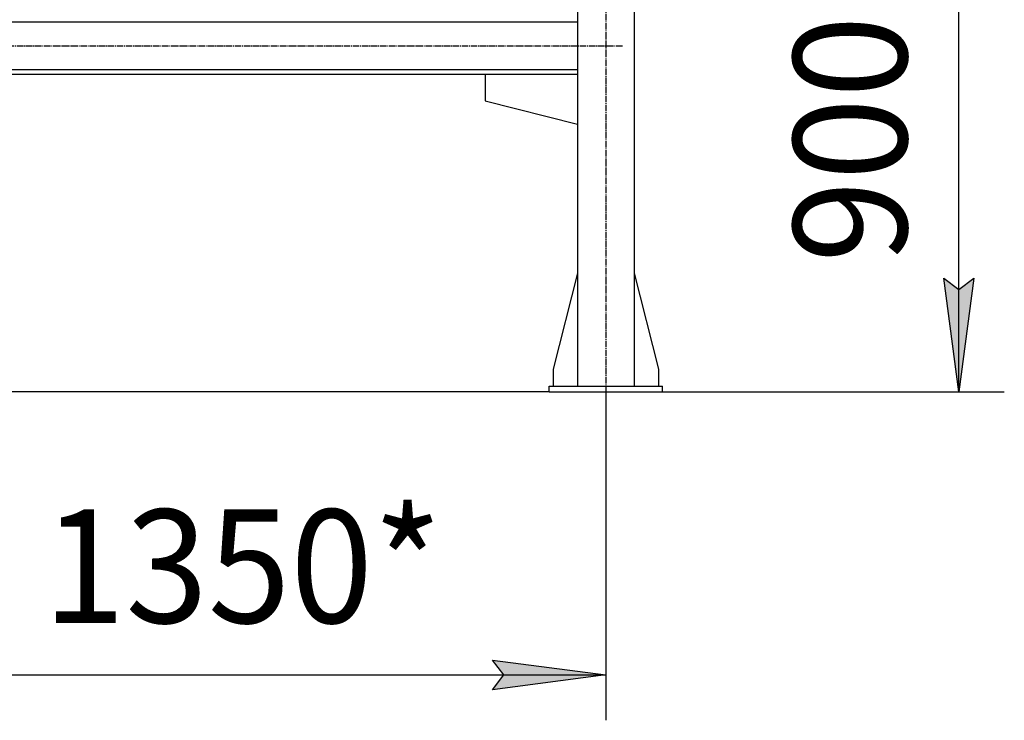
# Model space of a CAD drawing. Units: millimetres. Extents: x 0 to 17369, y -6 to 11880.
# Drawn here: x 3868 to 5603, y 4741 to 5977 of the extents above; entities that cross this region are included whole.
import ezdxf

# ---------------------------------------------------------------- set-up
doc = ezdxf.new("R2010")
doc.units = ezdxf.units.MM
doc.linetypes.add('K5LT_AXLED', pattern=[16, 11.5, -1.5, 1.5, -1.5])
doc.linetypes.add('K5LT_THIN', pattern=[0])
for name, color, linetype, true_color in [('DIM', 6, 'Continuous', 0xff00ff), ('OSI', 2, 'Continuous', 0xffff00), ('R', 1, 'Continuous', 0xff0000)]:
    doc.layers.add(name, color=color, linetype=linetype, true_color=true_color)
doc.styles.add('KTEXTSTYLE', font='GOST_AU.ttf', dxfattribs={"width": 0.96, "height": 5})

msp = doc.modelspace()

# ---------------------------------------------------------------- hatches: boundary and pattern name
at = {"layer": 'DIM'}
for points in [[(5523.3, 5320.6), (5549.6, 5520.6), (5523.3, 5500.6), (5497, 5520.6)], [(4901.1, 4821.3), (4701.1, 4847.6), (4721.1, 4821.3), (4701.1, 4795)]]:
    msp.add_hatch(color=7, dxfattribs=at).paths.add_polyline_path(points)

# ---------------------------------------------------------------- linework, layer by layer
at = {"layer": 'DIM', "color": 7, "linetype": 'K5LT_THIN', "lineweight": 30}
for p, q in [((5523.3, 5320.6), (5523.3, 6240.5)), ((5523.3, 5320.6), (5497, 5520.6)), ((5497, 5520.6), (5523.3, 5500.6)), ((5523.3, 5500.6), (5549.6, 5520.6)), ((5549.6, 5520.6), (5523.3, 5320.6)), ((4801.1, 5320.6), (1728.8, 5320.6)), ((4901.1, 5320.6), (5603.3, 5320.6)), ((4901.1, 5320.6), (4901.1, 4741.3)), ((4721.1, 4821.3), (4701.1, 4847.6)), ((4701.1, 4847.6), (4901.1, 4821.3)), ((3552.1, 4821.3), (4901.1, 4821.3)), ((4901.1, 4821.3), (4701.1, 4795)), ((4701.1, 4795), (4721.1, 4821.3))]:
    msp.add_line(p, q, dxfattribs=at)
at = {"layer": 'OSI', "color": 30, "linetype": 'K5LT_AXLED', "lineweight": 30, "true_color": 0xff8000}
for p, q in [((4901.1, 7010.6), (4901.1, 5240.6)), ((3575.1, 5930.6), (4931.1, 5930.6))]:
    msp.add_line(p, q, dxfattribs=at)
at = {"layer": 'R', "color": 7, "linetype": 'K5LT_THIN', "lineweight": 30}
for p, q in [((4851.1, 6930.6), (4851.1, 5330.6)), ((4951.1, 6930.6), (4951.1, 5330.6)), ((3603.1, 5972.6), (4851.1, 5972.6)), ((3603.1, 5888.6), (4851.1, 5888.6)), ((3603.1, 5880.6), (4851.1, 5880.6)), ((4688.3, 5880.6), (4688.3, 5833.6)), ((4688.3, 5833.6), (4851.1, 5792.4)), ((4851.1, 5529.8), (4808.3, 5360.6)), ((4951.1, 5529.8), (4993.9, 5360.6)), ((4808.3, 5360.6), (4808.3, 5330.6)), ((4993.9, 5360.6), (4993.9, 5330.6)), ((4801.1, 5330.6), (5001.1, 5330.6)), ((4801.1, 5320.6), (4801.1, 5330.6)), ((5001.1, 5320.6), (5001.1, 5330.6)), ((4801.1, 5320.6), (5001.1, 5320.6))]:
    msp.add_line(p, q, dxfattribs=at)

# ---------------------------------------------------------------- texts
at = {"layer": 'DIM', "color": 7, "style": 'KTEXTSTYLE', "oblique": 15, "width": 0.96}
msp.add_text('900', height=200, rotation=90, dxfattribs=at).set_placement((5431.6, 5547.9))
msp.add_text('1350*', height=200, dxfattribs=at).set_placement((3909.1, 4913))

doc.saveas('drawing.dxf')
